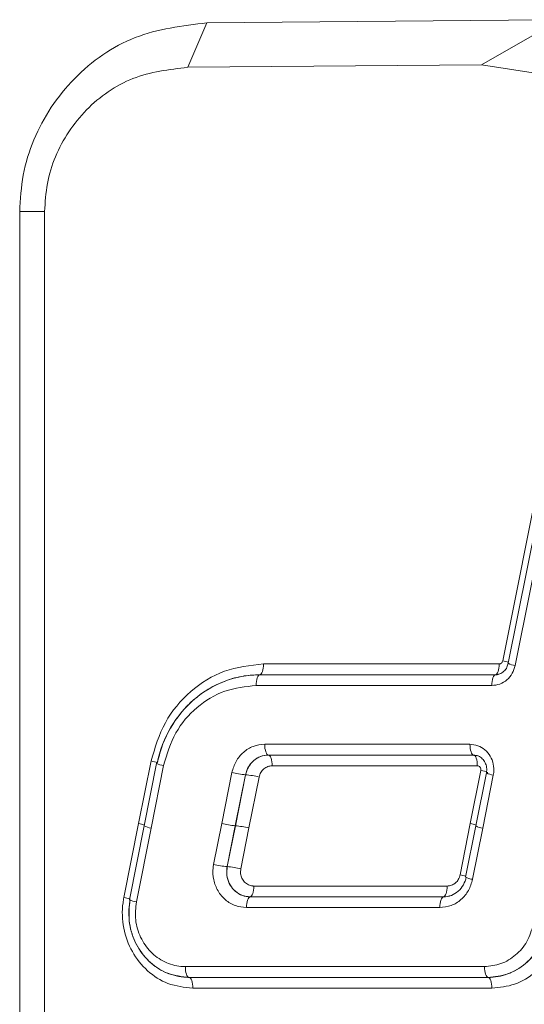
# Model space of a CAD drawing. Units: inches. Extents: x 17.4 to 46.1, y 11.6 to 48.8.
# Drawn here: x 17.4 to 17.9, y 39.2 to 40.1 of the extents above; entities that cross this region are included whole.
import ezdxf

# ---------------------------------------------------------------- set-up
doc = ezdxf.new("R2010")
doc.units = ezdxf.units.IN
doc.header["$MEASUREMENT"] = 0

msp = doc.modelspace()

# ---------------------------------------------------------------- linework, layer by layer
at = {"color": 7, "linetype": 'Continuous', "lineweight": 15}
for p, q in [((17.59121, 40.10189), (17.60891, 40.1431)), ((17.60891, 40.1431), (17.93655, 40.14596)), ((17.93657, 40.14596), (17.86355, 40.10427)), ((17.86355, 40.10427), (17.59121, 40.10189)), ((18.02803, 40.07796), (17.86355, 40.10427)), ((17.45858, 39.96811), (17.43544, 39.96811)), ((17.43544, 38.83007), (17.43544, 39.96811)), ((17.45858, 39.96811), (17.45858, 38.83007)), ((17.88313, 39.5519), (17.91956, 39.7344)), ((17.92484, 39.73282), (17.88829, 39.5497)), ((17.93085, 39.72899), (17.89467, 39.54774)), ((17.66144, 39.54905), (17.87983, 39.54905)), ((17.88829, 39.5497), (17.88829, 39.54971)), ((17.65799, 39.53905), (17.87638, 39.53905)), ((17.65799, 39.53905), (17.65805, 39.53905)), ((17.87644, 39.53905), (17.65805, 39.53905)), ((17.87638, 39.53905), (17.87644, 39.53905)), ((17.87299, 39.52905), (17.6546, 39.52905)), ((17.66253, 39.47467), (17.85272, 39.47467)), ((17.85611, 39.46467), (17.66592, 39.46467)), ((17.66592, 39.46467), (17.66598, 39.46467)), ((17.66598, 39.46467), (17.85617, 39.46467)), ((17.85611, 39.46467), (17.85617, 39.46467)), ((17.54563, 39.40119), (17.5572, 39.45916)), ((17.56236, 39.45696), (17.55079, 39.399)), ((17.56874, 39.455), (17.55718, 39.39705)), ((17.85956, 39.45467), (17.66937, 39.45467)), ((17.62269, 39.40123), (17.63211, 39.44845)), ((17.6447, 39.44637), (17.63527, 39.39916)), ((17.63533, 39.39916), (17.64476, 39.44637)), ((17.6447, 39.44637), (17.64476, 39.44637)), ((17.85305, 39.4012), (17.86286, 39.45033)), ((17.86801, 39.44813), (17.85821, 39.399)), ((17.8744, 39.44617), (17.8646, 39.39705)), ((17.65734, 39.44429), (17.64792, 39.39709)), ((17.53202, 39.33279), (17.54563, 39.40119)), ((17.61516, 39.36336), (17.62269, 39.40123)), ((17.84361, 39.35372), (17.85305, 39.4012)), ((17.55079, 39.399), (17.53718, 39.3306)), ((17.55718, 39.39705), (17.54357, 39.32865)), ((17.63527, 39.39916), (17.62774, 39.36129)), ((17.6278, 39.36129), (17.63533, 39.39916)), ((17.63527, 39.39916), (17.63533, 39.39916)), ((17.64792, 39.39709), (17.64038, 39.35922)), ((17.85821, 39.399), (17.84876, 39.35153)), ((17.8646, 39.39705), (17.85515, 39.34958)), ((17.62774, 39.36129), (17.6278, 39.36129)), ((17.65241, 39.34329), (17.83158, 39.34329)), ((17.64896, 39.33329), (17.82813, 39.33329)), ((17.64896, 39.33329), (17.64902, 39.33329)), ((17.82819, 39.33329), (17.64902, 39.33329)), ((17.82813, 39.33329), (17.82819, 39.33329)), ((17.82474, 39.32329), (17.64557, 39.32329)), ((17.58898, 39.26866), (17.86614, 39.26866)), ((17.86953, 39.25866), (17.59237, 39.25866)), ((17.59237, 39.25866), (17.59243, 39.25866)), ((17.59243, 39.25866), (17.86959, 39.25866)), ((17.86953, 39.25866), (17.86959, 39.25866)), ((17.87298, 39.24866), (17.59582, 39.24866))]:
    msp.add_line(p, q, dxfattribs=at)
at = {"color": 8, "linetype": 'Continuous', "lineweight": 15}
msp.add_line((17.87885, 39.53949), (17.87644, 39.53905), dxfattribs=at)
at = {"color": 7, "linetype": 'Continuous', "lineweight": 15, "flags": 128}
for points in [[(17.66144, 39.54905), (17.66138, 39.54711), (17.66119, 39.54524), (17.66087, 39.54352), (17.66045, 39.54201), (17.65994, 39.54077), (17.65935, 39.53984), (17.65872, 39.53926), (17.65805, 39.53905)], [(17.87983, 39.54905), (17.87977, 39.54711), (17.87958, 39.54524), (17.87926, 39.54352), (17.87884, 39.54201), (17.87833, 39.54077), (17.87774, 39.53984), (17.87711, 39.53926), (17.87644, 39.53905)], [(17.6546, 39.52905), (17.65467, 39.53099), (17.65486, 39.53286), (17.65517, 39.53458), (17.6556, 39.53609), (17.65611, 39.53733), (17.65669, 39.53826), (17.65733, 39.53884), (17.65799, 39.53905)], [(17.87299, 39.52905), (17.87306, 39.53099), (17.87325, 39.53286), (17.87356, 39.53458), (17.87398, 39.53609), (17.8745, 39.53733), (17.87508, 39.53826), (17.87572, 39.53884), (17.87638, 39.53905)], [(17.66592, 39.46467), (17.66525, 39.46488), (17.66462, 39.46546), (17.66403, 39.46639), (17.66352, 39.46763), (17.6631, 39.46914), (17.66278, 39.47087), (17.66259, 39.47273), (17.66253, 39.47467)], [(17.85272, 39.47467), (17.85278, 39.47273), (17.85298, 39.47087), (17.85329, 39.46914), (17.85371, 39.46763), (17.85422, 39.46639), (17.85481, 39.46546), (17.85545, 39.46488), (17.85611, 39.46467)], [(17.66598, 39.46467), (17.66664, 39.46446), (17.66728, 39.46388), (17.66786, 39.46296), (17.66838, 39.46171), (17.6688, 39.4602), (17.66911, 39.45848), (17.6693, 39.45661), (17.66937, 39.45467)], [(17.85617, 39.46467), (17.85683, 39.46446), (17.85747, 39.46388), (17.85806, 39.46296), (17.85857, 39.46171), (17.85899, 39.4602), (17.8593, 39.45848), (17.85949, 39.45661), (17.85956, 39.45467)], [(17.56294, 39.45708), (17.56247, 39.45704), (17.56236, 39.45696)], [(17.65241, 39.34329), (17.65235, 39.34135), (17.65215, 39.33948), (17.65184, 39.33776), (17.65142, 39.33625), (17.65091, 39.335), (17.65032, 39.33408), (17.64968, 39.3335), (17.64902, 39.33329)], [(17.83158, 39.34329), (17.83151, 39.34135), (17.83132, 39.33948), (17.83101, 39.33776), (17.83059, 39.33625), (17.83007, 39.335), (17.82949, 39.33408), (17.82885, 39.3335), (17.82819, 39.33329)], [(17.64896, 39.33329), (17.6483, 39.33308), (17.64766, 39.3325), (17.64707, 39.33157), (17.64656, 39.33033), (17.64614, 39.32882), (17.64583, 39.32709), (17.64563, 39.32523), (17.64557, 39.32329)], [(17.82474, 39.32329), (17.8248, 39.32523), (17.825, 39.32709), (17.82531, 39.32882), (17.82573, 39.33033), (17.82624, 39.33157), (17.82683, 39.3325), (17.82746, 39.33308), (17.82813, 39.33329)], [(17.59237, 39.25866), (17.59171, 39.25887), (17.59108, 39.25945), (17.59049, 39.26038), (17.58998, 39.26162), (17.58955, 39.26314), (17.58924, 39.26486), (17.58905, 39.26672), (17.58898, 39.26866)], [(17.86953, 39.25866), (17.86887, 39.25887), (17.86823, 39.25945), (17.86765, 39.26038), (17.86713, 39.26162), (17.86671, 39.26314), (17.8664, 39.26486), (17.86621, 39.26672), (17.86614, 39.26866)], [(17.59582, 39.24866), (17.59576, 39.2506), (17.59557, 39.25247), (17.59525, 39.25419), (17.59483, 39.2557), (17.59432, 39.25695), (17.59373, 39.25788), (17.5931, 39.25846), (17.59243, 39.25866)], [(17.87298, 39.24866), (17.87292, 39.2506), (17.87273, 39.25247), (17.87241, 39.25419), (17.87199, 39.2557), (17.87148, 39.25695), (17.87089, 39.25788), (17.87026, 39.25846), (17.86959, 39.25866)]]:
    msp.add_lwpolyline(points, dxfattribs=at)
at = {"color": 8, "linetype": 'Continuous', "lineweight": 15}
for centre, radius, start, end in [((17.87136, 39.49663), 0.0565, 72.40374, 77.98156), ((17.89579, 39.56279), 0.01509, 240.17363, 265.74645), ((17.55025, 39.42274), 0.03708, 69.39427, 79.19274), ((17.57188, 39.47663), 0.02186, 244.17095, 261.74924), ((17.86169, 39.43512), 0.01526, 60.34085, 85.63173), ((17.87555, 39.46134), 0.01521, 240.2987, 265.6606), ((17.53387, 39.34575), 0.05667, 72.45939, 78.02015), ((17.84128, 39.34593), 0.0565, 72.40378, 77.98155), ((17.56031, 39.41874), 0.02192, 244.25025, 261.77763), ((17.86571, 39.41214), 0.01513, 240.2628, 265.76508), ((17.83184, 39.29827), 0.05668, 72.46036, 78.01996), ((17.85627, 39.36467), 0.01513, 240.26445, 265.76394), ((17.52026, 39.27734), 0.05668, 72.46037, 78.01996), ((17.5467, 39.35034), 0.02192, 244.25134, 261.77709)]:
    msp.add_arc(centre, radius, start, end, dxfattribs=at)
at = {"color": 7, "linetype": 'Continuous', "lineweight": 15}
for centre, radius, start, end in [((17.65208, 39.53024), 0.08419, 256.27981, 264.96687), ((17.63737, 39.36251), 0.08419, 76.27982, 84.96688), ((17.64266, 39.48302), 0.08419, 256.27982, 264.96688), ((17.62795, 39.31502), 0.08446, 76.32377, 84.98307), ((17.63512, 39.44542), 0.08446, 256.32377, 264.98307), ((17.62041, 39.27715), 0.08446, 76.32378, 84.98307)]:
    msp.add_arc(centre, radius, start, end, dxfattribs=at)
for points, knots in [([(17.43544, 39.96811), (17.43609, 39.9795), (17.43739, 40.00233), (17.45107, 40.04623), (17.48327, 40.09457), (17.541, 40.13479), (17.5862, 40.14032), (17.60891, 40.1431)], [0, 0, 0, 0, 0.123149, 0.24665, 0.494568, 0.74603, 1, 1, 1, 1]), ([(17.59121, 40.10189), (17.57386, 40.09978), (17.53946, 40.09558), (17.49534, 40.06498), (17.47057, 40.02795), (17.46008, 39.9943), (17.45908, 39.97682), (17.45858, 39.96811)], [0, 0, 0, 0, 0.256802, 0.509456, 0.756201, 0.878397, 1, 1, 1, 1]), ([(17.5572, 39.45916), (17.56085, 39.47142), (17.56816, 39.49593), (17.59283, 39.52491), (17.62471, 39.5451), (17.64908, 39.54772), (17.66144, 39.54905)], [0, 0, 0, 0, 0.248396, 0.496794, 0.744656, 1, 1, 1, 1]), ([(17.89467, 39.54774), (17.89392, 39.5452), (17.8924, 39.54011), (17.88728, 39.53408), (17.88065, 39.52988), (17.87557, 39.52933), (17.87299, 39.52905)], [0, 0, 0, 0, 0.2479719, 0.4959401, 0.7438104, 1, 1, 1, 1]), ([(17.88805, 39.54979), (17.88778, 39.54848), (17.88719, 39.54551), (17.88433, 39.54198), (17.88062, 39.53967), (17.87809, 39.53905), (17.87653, 39.53906), (17.87637, 39.53906)], [0, 0, 0, 0, 0.2074047, 0.4711773, 0.737919, 0.9731779, 1, 1, 1, 1]), ([(17.87983, 39.54905), (17.88021, 39.54909), (17.88097, 39.54917), (17.88197, 39.54979), (17.88277, 39.55071), (17.88301, 39.55149), (17.88313, 39.5519)], [0, 0, 0, 0, 0.247331, 0.494631, 0.742133, 1, 1, 1, 1]), ([(17.56294, 39.45708), (17.56294, 39.45708), (17.56529, 39.46883), (17.57379, 39.49122), (17.59615, 39.51796), (17.621, 39.5325), (17.64225, 39.53833), (17.65317, 39.53883), (17.65799, 39.53905)], [0, 0, 0, 0, 0.0000168, 0.2568503, 0.5042734, 0.7516852, 0.8902293, 1, 1, 1, 1]), ([(17.65805, 39.53905), (17.65805, 39.53905), (17.64684, 39.53905), (17.62457, 39.53489), (17.59534, 39.51723), (17.57677, 39.49435), (17.56695, 39.47339), (17.56421, 39.46209), (17.563, 39.45708)], [0, 0, 0, 0, 0.000017, 0.255109, 0.502738, 0.750919, 0.889603, 1, 1, 1, 1]), ([(17.6546, 39.52905), (17.64473, 39.52802), (17.62498, 39.52596), (17.59887, 39.50983), (17.57808, 39.48596), (17.57189, 39.46545), (17.56874, 39.455)], [0, 0, 0, 0, 0.247622, 0.495237, 0.742883, 1, 1, 1, 1]), ([(17.63211, 39.44845), (17.63318, 39.45202), (17.63531, 39.45916), (17.64249, 39.46761), (17.65179, 39.47351), (17.65891, 39.47428), (17.66253, 39.47467)], [0, 0, 0, 0, 0.248007, 0.496009, 0.743893, 1, 1, 1, 1]), ([(17.85272, 39.47467), (17.85521, 39.47441), (17.86019, 39.47389), (17.86681, 39.46983), (17.87186, 39.46385), (17.87474, 39.45639), (17.8751, 39.45023), (17.87453, 39.4469), (17.8744, 39.44617)], [0, 0, 0, 0, 0.18917, 0.378349, 0.567685, 0.756997, 0.946717, 1, 1, 1, 1]), ([(17.66592, 39.46467), (17.66592, 39.46467), (17.66341, 39.46467), (17.65842, 39.46374), (17.65194, 39.45978), (17.64692, 39.45384), (17.64544, 39.44886), (17.6447, 39.44637)], [0, 0, 0, 0, 0.000075, 0.256047, 0.5039, 0.751928, 1, 1, 1, 1]), ([(17.64476, 39.44637), (17.64476, 39.44637), (17.64528, 39.44899), (17.64718, 39.454), (17.65217, 39.45992), (17.65866, 39.4639), (17.66354, 39.46442), (17.66598, 39.46467)], [0, 0, 0, 0, 0.000076, 0.257013, 0.504637, 0.752267, 1, 1, 1, 1]), ([(17.85626, 39.46437), (17.85731, 39.46438), (17.85999, 39.46441), (17.86334, 39.4623), (17.86645, 39.45882), (17.86818, 39.45434), (17.86849, 39.45059), (17.86806, 39.44856), (17.86797, 39.44813)], [0, 0, 0, 0, 0.139627, 0.355939, 0.555028, 0.745569, 0.94626, 1, 1, 1, 1]), ([(17.66937, 39.45467), (17.66798, 39.45453), (17.66522, 39.45424), (17.66156, 39.45198), (17.65865, 39.44863), (17.65778, 39.44576), (17.65734, 39.44429)], [0, 0, 0, 0, 0.247577, 0.495141, 0.742806, 1, 1, 1, 1]), ([(17.86286, 39.45033), (17.8629, 39.45073), (17.86298, 39.45154), (17.86262, 39.45272), (17.86195, 39.45371), (17.86099, 39.45441), (17.86015, 39.45465), (17.85966, 39.45467), (17.85956, 39.45467)], [0, 0, 0, 0, 0.189623, 0.379249, 0.570088, 0.757433, 0.948719, 1, 1, 1, 1]), ([(17.64557, 39.32329), (17.64208, 39.32365), (17.63511, 39.32438), (17.62584, 39.33006), (17.61876, 39.33843), (17.6147, 39.3489), (17.61417, 39.35759), (17.61498, 39.3623), (17.61516, 39.36336)], [0, 0, 0, 0, 0.1885825, 0.3771829, 0.5656641, 0.7551989, 0.9452183, 1, 1, 1, 1]), ([(17.62774, 39.36129), (17.62774, 39.36129), (17.62759, 39.36055), (17.62709, 39.35724), (17.62741, 39.35118), (17.63026, 39.34386), (17.6352, 39.33802), (17.64167, 39.33405), (17.64653, 39.33354), (17.64896, 39.33329)], [0, 0, 0, 0, 0.000058, 0.054949, 0.245168, 0.434909, 0.62339, 0.811553, 1, 1, 1, 1]), ([(17.64902, 39.33329), (17.64902, 39.33329), (17.64839, 39.33329), (17.64534, 39.33343), (17.63992, 39.33493), (17.63374, 39.33939), (17.62932, 39.34578), (17.62698, 39.35344), (17.62753, 39.35867), (17.6278, 39.36129)], [0, 0, 0, 0, 0.000058, 0.048617, 0.237607, 0.427106, 0.61849, 0.809162, 1, 1, 1, 1]), ([(17.64038, 39.35922), (17.64023, 39.35773), (17.63992, 39.35474), (17.64125, 39.35038), (17.64376, 39.34675), (17.64726, 39.34423), (17.65033, 39.34335), (17.65206, 39.3433), (17.65241, 39.34329)], [0, 0, 0, 0, 0.191389, 0.382769, 0.574016, 0.763228, 0.9522, 1, 1, 1, 1]), ([(17.85515, 39.34958), (17.85409, 39.346), (17.85196, 39.33883), (17.84477, 39.33035), (17.83546, 39.32445), (17.82835, 39.32368), (17.82474, 39.32329)], [0, 0, 0, 0, 0.248425, 0.496869, 0.74487, 1, 1, 1, 1]), ([(17.82813, 39.33329), (17.82813, 39.33329), (17.83063, 39.33329), (17.83561, 39.33422), (17.8421, 39.33819), (17.84712, 39.34415), (17.84861, 39.34915), (17.84935, 39.35165)], [0, 0, 0, 0, 0.000075, 0.254771, 0.502617, 0.751185, 1, 1, 1, 1]), ([(17.83158, 39.34329), (17.83296, 39.34343), (17.83571, 39.34372), (17.83935, 39.34597), (17.84228, 39.34933), (17.84316, 39.35223), (17.84361, 39.35372)], [0, 0, 0, 0, 0.246004, 0.491967, 0.738683, 1, 1, 1, 1]), ([(17.59582, 39.24866), (17.58801, 39.24954), (17.57288, 39.25122), (17.55324, 39.26392), (17.53876, 39.28187), (17.53073, 39.30407), (17.53007, 39.32176), (17.53173, 39.33111), (17.53202, 39.33279)], [0, 0, 0, 0, 0.201332, 0.389892, 0.578683, 0.768461, 0.958403, 1, 1, 1, 1]), ([(17.53782, 39.33072), (17.53782, 39.33072), (17.53754, 39.32928), (17.53622, 39.32125), (17.53669, 39.30612), (17.5436, 39.28709), (17.55599, 39.27172), (17.5728, 39.26085), (17.58575, 39.25941), (17.59243, 39.25866)], [0, 0, 0, 0, 0.000022, 0.041644, 0.23175, 0.421592, 0.610416, 0.798849, 1, 1, 1, 1]), ([(17.59237, 39.25866), (17.59237, 39.25866), (17.59075, 39.25866), (17.58288, 39.25903), (17.56889, 39.26293), (17.553, 39.2744), (17.54166, 39.29086), (17.53566, 39.31054), (17.53707, 39.32399), (17.53777, 39.33072)], [0, 0, 0, 0, 0.0000224, 0.0491962, 0.2381965, 0.4282757, 0.6187332, 0.8093907, 1, 1, 1, 1]), ([(17.54357, 39.32865), (17.54299, 39.32304), (17.54182, 39.31183), (17.54681, 39.29545), (17.55625, 39.28175), (17.56947, 39.27224), (17.58109, 39.26889), (17.58763, 39.2687), (17.58898, 39.26866)], [0, 0, 0, 0, 0.190816, 0.381631, 0.572149, 0.762093, 0.950867, 1, 1, 1, 1]), ([(17.86614, 39.26866), (17.87135, 39.26921), (17.88177, 39.2703), (17.89554, 39.27881), (17.90658, 39.29146), (17.90987, 39.30238), (17.91156, 39.30798)], [0, 0, 0, 0, 0.246484, 0.492943, 0.739925, 1, 1, 1, 1]), ([(17.92414, 39.30591), (17.92414, 39.30591), (17.92278, 39.29908), (17.91787, 39.28612), (17.90497, 39.27085), (17.88831, 39.26063), (17.87579, 39.25932), (17.86953, 39.25866)], [0, 0, 0, 0, 0.000029, 0.259826, 0.50669, 0.753262, 1, 1, 1, 1]), ([(17.86959, 39.25866), (17.86959, 39.25866), (17.87569, 39.25866), (17.88818, 39.26086), (17.90474, 39.27059), (17.91817, 39.28596), (17.92216, 39.29915), (17.9242, 39.30591)], [0, 0, 0, 0, 0.000029, 0.241496, 0.489689, 0.738491, 1, 1, 1, 1]), ([(17.93679, 39.30384), (17.9344, 39.29594), (17.92974, 39.28052), (17.91407, 39.26269), (17.89469, 39.25088), (17.88015, 39.2494), (17.87298, 39.24866)], [0, 0, 0, 0, 0.261332, 0.510044, 0.758313, 1, 1, 1, 1])]:
    msp.add_open_spline(points, degree=3, knots=knots, dxfattribs=at)
at = {"color": 8, "linetype": 'Continuous', "lineweight": 15}
for points, knots in [([(17.85617, 39.46467), (17.85617, 39.46467), (17.85656, 39.46467), (17.85785, 39.46464), (17.85906, 39.46419), (17.85991, 39.46388)], [0, 0, 0, 0, 0.0005793, 0.3057939, 1, 1, 1, 1]), ([(17.83548, 39.33467), (17.83544, 39.33464), (17.83328, 39.33336), (17.83071, 39.33332), (17.82819, 39.33329)], [0, 0, 0, 0, 0.020085, 1, 1, 1, 1])]:
    msp.add_open_spline(points, degree=3, knots=knots, dxfattribs=at)

doc.saveas('drawing.dxf')
